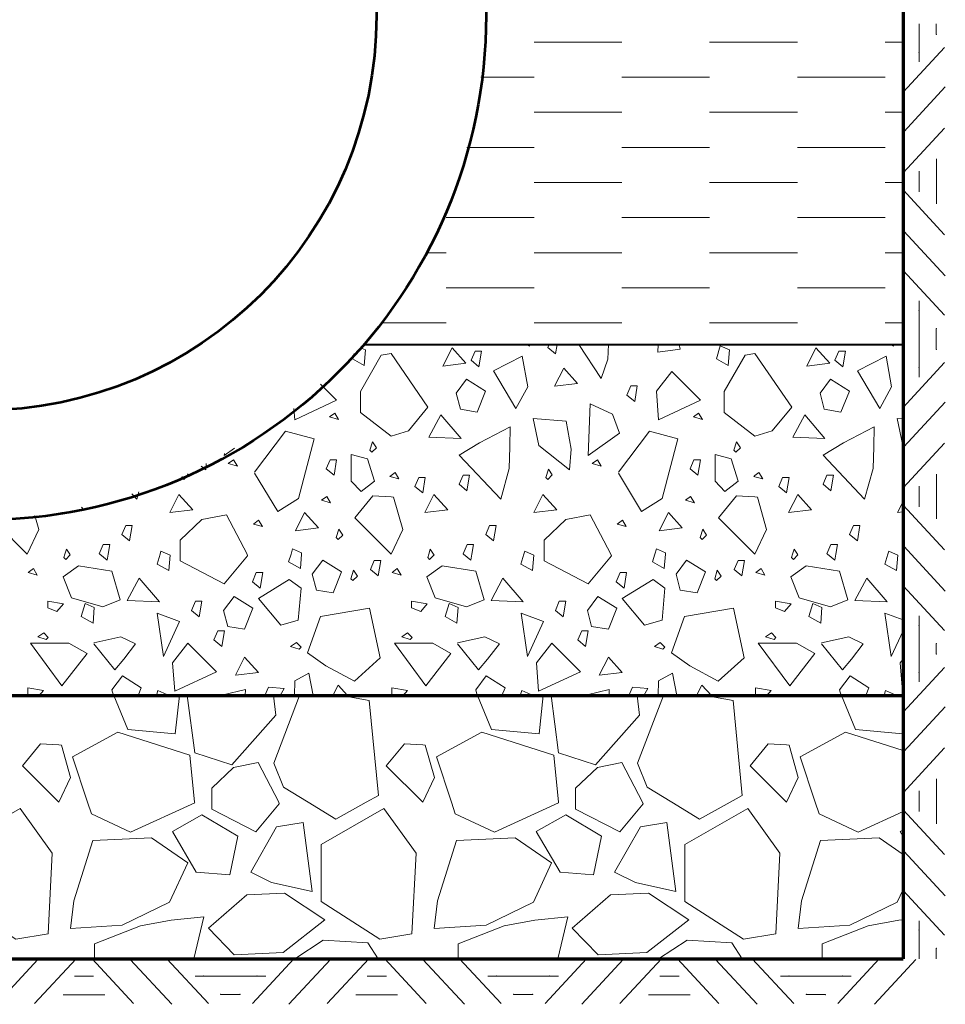
# Model space of a CAD drawing. Units: feet. Extents: x -2137151 to -2134016, y -2138504 to -2136569.
# Drawn here: x -2136053 to -2135738, y -2138302 to -2137967 of the extents above; entities that cross this region are included whole.
import ezdxf

# ---------------------------------------------------------------- set-up
doc = ezdxf.new("R2010")
doc.units = ezdxf.units.FT
doc.header["$MEASUREMENT"] = 0
doc.layers.add('dsnCellElements', color=7, linetype='Continuous', lineweight=0)
doc.layers.add('Level 1', color=7, linetype='Continuous', lineweight=0)

# ---------------------------------------------------------------- blocks, each defined once
blk = doc.blocks.new('GRHASH_1')
at = {"layer": 'dsnCellElements', "color": 4, "linetype": 'Continuous', "lineweight": 0}
for p, q in [((99.55, 0), (0, 0)), ((21.61, 0), (7.47, -13.13)), ((47.07, 0), (32.93, -13.13)), ((52.48, 0), (66.62, -13.13)), ((77.94, 0), (92.08, -13.13)), ((34.06, -0.21), (19.92, -13.34)), ((65.49, -0.21), (79.63, -13.34)), ((12.03, -5.08), (0, -5.08)), ((46.51, -5.11), (53.04, -5.11)), ((46.51, -5.11), (53.04, -5.11)), ((53.04, -5.11), (46.51, -5.11)), ((53.04, -5.11), (46.51, -5.11)), ((87.52, -5.08), (99.55, -5.08)), ((3.27, -10.47), (0, -10.47)), ((42.68, -10.54), (56.87, -10.54)), ((42.68, -10.54), (56.87, -10.54)), ((56.87, -10.54), (42.68, -10.54)), ((56.87, -10.54), (42.68, -10.54)), ((96.29, -10.47), (99.55, -10.47))]:
    blk.add_line(p, q, dxfattribs=at)
for p in [(0, 0), (99.55, 0), (9.06, -5.08), (90.49, -5.08), (3.27, -10.47), (96.29, -10.47)]:
    blk.add_point(p, dxfattribs=at)
blk = doc.blocks.new('GRHASH')
at = {"layer": 'dsnCellElements', "color": 4, "linetype": 'Continuous', "lineweight": 0}
for p, q in [((92.44, 0), (0, 0)), ((20.07, 0), (6.94, -14.14)), ((43.71, 0), (30.58, -14.14)), ((48.73, 0), (61.86, -14.14)), ((72.37, 0), (85.5, -14.14)), ((31.63, -0.23), (18.5, -14.37)), ((60.81, -0.23), (73.94, -14.37)), ((11.17, -5.47), (0, -5.47)), ((43.19, -5.5), (49.25, -5.5)), ((43.19, -5.5), (49.25, -5.5)), ((49.25, -5.5), (43.19, -5.5)), ((49.25, -5.5), (43.19, -5.5)), ((81.27, -5.47), (92.44, -5.47)), ((3.03, -11.27), (0, -11.27)), ((39.63, -11.35), (52.81, -11.35)), ((39.63, -11.35), (52.81, -11.35)), ((52.81, -11.35), (39.63, -11.35)), ((52.81, -11.35), (39.63, -11.35)), ((89.41, -11.27), (92.44, -11.27))]:
    blk.add_line(p, q, dxfattribs=at)
for p in [(0, 0), (92.44, 0), (8.42, -5.47), (84.02, -5.47), (3.03, -11.27), (89.41, -11.27)]:
    blk.add_point(p, dxfattribs=at)

msp = doc.modelspace()

# ---------------------------------------------------------------- linework, layer by layer
at = {"layer": 'dsnCellElements', "color": 4, "linetype": 'Continuous', "lineweight": 0}
for p, q in [((-2135752.38, -2138286.38), (-2135782.07, -2138286.38)), ((-2135760.46, -2138286.38), (-2135774.6, -2138301.61)), ((-2135748.01, -2138286.63), (-2135762.15, -2138301.86)), ((-2135770.04, -2138292.28), (-2135782.07, -2138292.28)), ((-2135778.8, -2138298.53), (-2135782.07, -2138298.53))]:
    msp.add_line(p, q, dxfattribs=at)
for p in [(-2135782.07, -2138286.38), (-2135773.01, -2138292.28), (-2135778.8, -2138298.53)]:
    msp.add_point(p, dxfattribs=at)
at = {"layer": 'Level 1', "color": 7, "linetype": 'Continuous', "lineweight": 70}
for p, q in [((-2135752.38, -2137793.74), (-2135752.38, -2138286.38)), ((-2136379.38, -2138196.81), (-2135752.38, -2138196.81)), ((-2136379.38, -2138286.38), (-2135752.38, -2138286.38))]:
    msp.add_line(p, q, dxfattribs=at)
at = {"layer": 'Level 1', "color": 7, "linetype": 'Continuous', "lineweight": 13}
for p, q in [((-2135877.91, -2137974.47), (-2135848.05, -2137974.47)), ((-2135818.2, -2137974.47), (-2135788.34, -2137974.47)), ((-2135758.48, -2137974.47), (-2135752.38, -2137974.47)), ((-2135895.96, -2137986.41), (-2135877.91, -2137986.41)), ((-2135848.05, -2137986.41), (-2135818.2, -2137986.41)), ((-2135788.34, -2137986.41), (-2135758.48, -2137986.41)), ((-2135877.91, -2137998.36), (-2135848.05, -2137998.36)), ((-2135818.2, -2137998.36), (-2135788.34, -2137998.36)), ((-2135758.48, -2137998.36), (-2135752.38, -2137998.36)), ((-2135900.77, -2138010.3), (-2135877.91, -2138010.3)), ((-2135848.05, -2138010.3), (-2135818.2, -2138010.3)), ((-2135788.34, -2138010.3), (-2135758.48, -2138010.3)), ((-2135877.91, -2138022.24), (-2135848.05, -2138022.24)), ((-2135818.2, -2138022.24), (-2135788.34, -2138022.24)), ((-2135758.48, -2138022.24), (-2135752.38, -2138022.24)), ((-2135907.77, -2138034.19), (-2135877.91, -2138034.19)), ((-2135848.05, -2138034.19), (-2135818.2, -2138034.19)), ((-2135788.34, -2138034.19), (-2135758.48, -2138034.19)), ((-2135914.52, -2138046.13), (-2135907.77, -2138046.13)), ((-2135877.91, -2138046.13), (-2135848.05, -2138046.13)), ((-2135818.2, -2138046.13), (-2135788.34, -2138046.13)), ((-2135758.48, -2138046.13), (-2135752.38, -2138046.13)), ((-2135907.77, -2138058.07), (-2135877.91, -2138058.07)), ((-2135848.05, -2138058.07), (-2135818.2, -2138058.07)), ((-2135788.34, -2138058.07), (-2135758.48, -2138058.07)), ((-2135929.94, -2138070.01), (-2135907.77, -2138070.01)), ((-2135877.91, -2138070.01), (-2135848.05, -2138070.01)), ((-2135818.2, -2138070.01), (-2135788.34, -2138070.01)), ((-2135758.48, -2138070.01), (-2135752.38, -2138070.01)), ((-2135929.9, -2138081.04), (-2135936.96, -2138093.38)), ((-2135926.55, -2138080.43), (-2135929.9, -2138081.04)), ((-2135914.02, -2138098.69), (-2135926.55, -2138080.43)), ((-2135806.14, -2138081.04), (-2135813.2, -2138093.38)), ((-2135802.79, -2138080.43), (-2135806.14, -2138081.04)), ((-2135790.27, -2138098.69), (-2135802.79, -2138080.43)), ((-2135936.96, -2138093.38), (-2135936.96, -2138100.45)), ((-2135813.2, -2138093.38), (-2135813.2, -2138100.45)), ((-2135920.64, -2138106.77), (-2135914.02, -2138098.69)), ((-2135796.88, -2138106.77), (-2135790.27, -2138098.69)), ((-2135936.96, -2138100.45), (-2135926.55, -2138108.54)), ((-2135813.2, -2138100.45), (-2135802.79, -2138108.54)), ((-2135926.55, -2138108.54), (-2135920.64, -2138106.77)), ((-2135802.79, -2138108.54), (-2135796.88, -2138106.77)), ((-2135926.55, -2138121.92), (-2135926.95, -2138122.22)), ((-2135926.95, -2138122.22), (-2135926.55, -2138122.33)), ((-2135925.18, -2138120.9), (-2135926.55, -2138121.92)), ((-2135926.55, -2138122.33), (-2135923.85, -2138123.1)), ((-2135923.85, -2138123.1), (-2135925.18, -2138120.9)), ((-2135802.79, -2138121.92), (-2135803.19, -2138122.22)), ((-2135803.19, -2138122.22), (-2135802.79, -2138122.33)), ((-2135801.42, -2138120.9), (-2135802.79, -2138121.92)), ((-2135802.79, -2138122.33), (-2135800.09, -2138123.1)), ((-2135800.09, -2138123.1), (-2135801.42, -2138120.9)), ((-2135932.73, -2138128.81), (-2135938.91, -2138136.32)), ((-2135926.55, -2138129.21), (-2135932.73, -2138128.81)), ((-2135925.68, -2138129.26), (-2135926.55, -2138129.21)), ((-2135922.58, -2138140.3), (-2135925.68, -2138129.26)), ((-2135808.98, -2138128.81), (-2135815.15, -2138136.32)), ((-2135802.79, -2138129.21), (-2135808.98, -2138128.81)), ((-2135801.92, -2138129.26), (-2135802.79, -2138129.21)), ((-2135798.82, -2138140.3), (-2135801.92, -2138129.26)), ((-2136062.66, -2138136.32), (-2136050.31, -2138148.69)), ((-2136046.34, -2138140.3), (-2136047.67, -2138135.54)), ((-2135990.86, -2138136.92), (-2135998.27, -2138143.94)), ((-2135982.55, -2138135.26), (-2135990.86, -2138136.92)), ((-2135975.51, -2138148.69), (-2135982.55, -2138135.26)), ((-2135938.91, -2138136.32), (-2135926.55, -2138148.69)), ((-2135867.1, -2138136.92), (-2135874.51, -2138143.94)), ((-2135858.79, -2138135.26), (-2135867.1, -2138136.92)), ((-2135851.75, -2138148.69), (-2135858.79, -2138135.26)), ((-2135815.15, -2138136.32), (-2135802.79, -2138148.69)), ((-2136050.31, -2138148.69), (-2136046.34, -2138140.3)), ((-2135926.55, -2138148.69), (-2135922.58, -2138140.3)), ((-2135802.79, -2138148.69), (-2135798.82, -2138140.3)), ((-2135998.27, -2138143.94), (-2135998.27, -2138148.69)), ((-2135874.51, -2138143.94), (-2135874.51, -2138148.69)), ((-2136036.96, -2138146.99), (-2136037.49, -2138148.69)), ((-2136035.84, -2138148.69), (-2136036.96, -2138146.99)), ((-2136024.46, -2138145.46), (-2136025.79, -2138148.55)), ((-2136022.24, -2138145.46), (-2136024.46, -2138145.46)), ((-2136022.79, -2138148.69), (-2136022.24, -2138145.46)), ((-2135960.02, -2138146.9), (-2135960.56, -2138148.69)), ((-2135956.94, -2138148.22), (-2135960.02, -2138146.9)), ((-2135913.2, -2138146.99), (-2135913.73, -2138148.69)), ((-2135912.08, -2138148.69), (-2135913.2, -2138146.99)), ((-2135900.7, -2138145.46), (-2135902.03, -2138148.55)), ((-2135898.48, -2138145.46), (-2135900.7, -2138145.46)), ((-2135899.03, -2138148.69), (-2135898.48, -2138145.46)), ((-2135836.26, -2138146.9), (-2135836.8, -2138148.69)), ((-2135833.19, -2138148.22), (-2135836.26, -2138146.9)), ((-2135789.44, -2138146.99), (-2135789.97, -2138148.69)), ((-2135788.32, -2138148.69), (-2135789.44, -2138146.99)), ((-2135776.94, -2138145.46), (-2135778.27, -2138148.55)), ((-2135774.73, -2138145.46), (-2135776.94, -2138145.46)), ((-2135775.27, -2138148.69), (-2135774.73, -2138145.46)), ((-2136037.49, -2138148.69), (-2136037.84, -2138149.85)), ((-2136037.84, -2138149.85), (-2136037.19, -2138150.51)), ((-2136037.19, -2138150.51), (-2136035.65, -2138148.97)), ((-2136035.65, -2138148.97), (-2136035.84, -2138148.69)), ((-2136025.79, -2138148.55), (-2136025.62, -2138148.69)), ((-2136025.62, -2138148.69), (-2136023.14, -2138150.76)), ((-2136023.14, -2138150.76), (-2136022.79, -2138148.69)), ((-2136005.09, -2138148.69), (-2136006.12, -2138152.11)), ((-2136004.79, -2138147.7), (-2136005.09, -2138148.69)), ((-2136002.49, -2138148.69), (-2136004.79, -2138147.7)), ((-2136001.71, -2138149.03), (-2136002.49, -2138148.69)), ((-2136002.15, -2138154.31), (-2136001.71, -2138149.03)), ((-2135998.27, -2138148.69), (-2135998.27, -2138151.01)), ((-2135983.26, -2138158.8), (-2135975.33, -2138149.25)), ((-2135975.33, -2138149.25), (-2135975.51, -2138148.69)), ((-2135960.56, -2138148.69), (-2135961.36, -2138151.32)), ((-2135957.37, -2138153.52), (-2135956.98, -2138148.69)), ((-2135956.98, -2138148.69), (-2135956.94, -2138148.22)), ((-2135913.73, -2138148.69), (-2135914.08, -2138149.85)), ((-2135914.08, -2138149.85), (-2135913.44, -2138150.51)), ((-2135913.44, -2138150.51), (-2135911.89, -2138148.97)), ((-2135911.89, -2138148.97), (-2135912.08, -2138148.69)), ((-2135902.03, -2138148.55), (-2135901.87, -2138148.69)), ((-2135901.87, -2138148.69), (-2135899.38, -2138150.76)), ((-2135899.38, -2138150.76), (-2135899.03, -2138148.69)), ((-2135881.33, -2138148.69), (-2135882.36, -2138152.11)), ((-2135881.03, -2138147.7), (-2135881.33, -2138148.69)), ((-2135878.73, -2138148.69), (-2135881.03, -2138147.7)), ((-2135877.95, -2138149.03), (-2135878.73, -2138148.69)), ((-2135878.39, -2138154.31), (-2135877.95, -2138149.03)), ((-2135874.51, -2138148.69), (-2135874.51, -2138151.01)), ((-2135859.51, -2138158.8), (-2135851.57, -2138149.25)), ((-2135851.57, -2138149.25), (-2135851.75, -2138148.69)), ((-2135836.8, -2138148.69), (-2135837.6, -2138151.32)), ((-2135833.61, -2138153.52), (-2135833.22, -2138148.69)), ((-2135833.22, -2138148.69), (-2135833.19, -2138148.22)), ((-2135789.97, -2138148.69), (-2135790.33, -2138149.85)), ((-2135790.33, -2138149.85), (-2135789.68, -2138150.51)), ((-2135789.68, -2138150.51), (-2135788.14, -2138148.97)), ((-2135788.14, -2138148.97), (-2135788.32, -2138148.69)), ((-2135778.27, -2138148.55), (-2135778.11, -2138148.69)), ((-2135778.11, -2138148.69), (-2135775.62, -2138150.76)), ((-2135775.62, -2138150.76), (-2135775.27, -2138148.69)), ((-2135757.57, -2138148.69), (-2135758.6, -2138152.11)), ((-2135757.27, -2138147.7), (-2135757.57, -2138148.69)), ((-2135754.97, -2138148.69), (-2135757.27, -2138147.7)), ((-2135754.19, -2138149.03), (-2135754.97, -2138148.69)), ((-2135754.64, -2138154.31), (-2135754.19, -2138149.03)), ((-2136006.12, -2138152.11), (-2136002.15, -2138154.31)), ((-2135998.27, -2138151.01), (-2135983.26, -2138158.8)), ((-2135961.36, -2138151.32), (-2135957.37, -2138153.52)), ((-2135882.36, -2138152.11), (-2135878.39, -2138154.31)), ((-2135874.51, -2138151.01), (-2135859.51, -2138158.8)), ((-2135837.6, -2138151.32), (-2135833.61, -2138153.52)), ((-2135758.6, -2138152.11), (-2135754.64, -2138154.31)), ((-2136045.73, -2138213.18), (-2136051.9, -2138220.7)), ((-2136039.54, -2138213.58), (-2136045.73, -2138213.18)), ((-2136038.67, -2138213.63), (-2136039.54, -2138213.58)), ((-2136035.57, -2138224.67), (-2136038.67, -2138213.63)), ((-2135921.97, -2138213.18), (-2135928.14, -2138220.7)), ((-2135915.78, -2138213.58), (-2135921.97, -2138213.18)), ((-2135914.91, -2138213.63), (-2135915.78, -2138213.58)), ((-2135911.81, -2138224.67), (-2135914.91, -2138213.63)), ((-2135798.21, -2138213.18), (-2135804.38, -2138220.7)), ((-2135792.02, -2138213.58), (-2135798.21, -2138213.18)), ((-2135791.16, -2138213.63), (-2135792.02, -2138213.58)), ((-2135788.06, -2138224.67), (-2135791.16, -2138213.63)), ((-2136051.9, -2138220.7), (-2136039.54, -2138233.06)), ((-2135971.78, -2138219.63), (-2135980.09, -2138221.29)), ((-2135964.74, -2138233.06), (-2135971.78, -2138219.63)), ((-2135928.14, -2138220.7), (-2135915.78, -2138233.06)), ((-2135848.03, -2138219.63), (-2135856.34, -2138221.29)), ((-2135840.98, -2138233.06), (-2135848.03, -2138219.63)), ((-2135804.38, -2138220.7), (-2135792.02, -2138233.06)), ((-2135980.09, -2138221.29), (-2135987.51, -2138228.31)), ((-2135856.34, -2138221.29), (-2135863.75, -2138228.31)), ((-2136039.54, -2138233.06), (-2136035.57, -2138224.67)), ((-2135915.78, -2138233.06), (-2135911.81, -2138224.67)), ((-2135792.02, -2138233.06), (-2135788.06, -2138224.67)), ((-2135987.51, -2138228.31), (-2135987.51, -2138233.06)), ((-2135863.75, -2138228.31), (-2135863.75, -2138233.06)), ((-2135987.51, -2138233.09), (-2135987.51, -2138235.41)), ((-2135972.5, -2138243.2), (-2135964.56, -2138233.65)), ((-2135964.56, -2138233.65), (-2135964.74, -2138233.09)), ((-2135863.75, -2138233.09), (-2135863.75, -2138235.41)), ((-2135848.74, -2138243.2), (-2135840.81, -2138233.65)), ((-2135840.81, -2138233.65), (-2135840.98, -2138233.09)), ((-2135987.51, -2138235.41), (-2135972.5, -2138243.2)), ((-2135863.75, -2138235.41), (-2135848.74, -2138243.2))]:
    msp.add_line(p, q, dxfattribs=at)
at = {"layer": 'Level 1', "color": 7, "linetype": 'Continuous', "lineweight": 40}
msp.add_line((-2135935.74, -2138077.39), (-2135752.38, -2138077.39), dxfattribs=at)
at = {"layer": 'Level 1', "color": 7, "linetype": 'Continuous', "lineweight": 13, "flags": 128}
for points in [[(-2135939.09, -2138080.45), (-2135939.64, -2138082.26), (-2135935.64, -2138084.46), (-2135935.22, -2138079.16), (-2135936.9, -2138078.45)], [(-2135891.7, -2138077.39), (-2135890.61, -2138077.57), (-2135890.53, -2138077.39)], [(-2135880.5, -2138077.39), (-2135879.43, -2138077.98), (-2135879.38, -2138077.39)], [(-2135872.78, -2138077.39), (-2135873.21, -2138078.38), (-2135870.56, -2138080.59), (-2135870.02, -2138077.39)], [(-2135862.67, -2138077.39), (-2135855.05, -2138088.95), (-2135852.76, -2138082.31), (-2135852.56, -2138077.39)], [(-2135828.48, -2138077.39), (-2135828.17, -2138078.99), (-2135835.76, -2138079.94), (-2135835.71, -2138077.39)], [(-2135767.94, -2138077.39), (-2135766.85, -2138077.57), (-2135766.78, -2138077.39)], [(-2135756.75, -2138077.39), (-2135755.67, -2138077.98), (-2135755.62, -2138077.39)], [(-2135959.56, -2138099.15), (-2135959.29, -2138102.97), (-2135945.04, -2138096.32), (-2135950.5, -2138090.87)], [(-2135752.38, -2138111.84), (-2135752.49, -2138111.75), (-2135754.38, -2138102.5), (-2135752.38, -2138102.67)], [(-2135972.96, -2138121.1), (-2135965.09, -2138134.2), (-2135958.03, -2138129.78), (-2135952.73, -2138109.48), (-2135962.44, -2138106.83), (-2135972.96, -2138120.84)], [(-2135849.2, -2138121.1), (-2135841.33, -2138134.2), (-2135834.27, -2138129.78), (-2135828.97, -2138109.48), (-2135838.68, -2138106.83), (-2135849.2, -2138120.84)], [(-2135979.77, -2138112.6), (-2135983.26, -2138115.08), (-2135983.24, -2138114.49)], [(-2135989.41, -2138117.86), (-2135989.56, -2138120.06), (-2135991.14, -2138118.8)], [(-2135997.58, -2138122.32), (-2135997.67, -2138122.63), (-2135997, -2138123.29), (-2135995.47, -2138121.74), (-2135995.75, -2138121.32)], [(-2136014.74, -2138128.19), (-2136013.01, -2138130.03), (-2136012.31, -2138127.54)], [(-2136031.78, -2138132.71), (-2136030.98, -2138133.6), (-2136038.56, -2138134.51)], [(-2135752.38, -2138134.32), (-2135754.27, -2138134.55), (-2135752.38, -2138130.78)], [(-2135752.38, -2138174.75), (-2135756.4, -2138183.49), (-2135758.54, -2138168.77), (-2135752.38, -2138171.08)], [(-2136027.68, -2138179.18), (-2136020.54, -2138188), (-2136017.45, -2138184.44), (-2136013.41, -2138179.22), (-2136018.4, -2138176.84), (-2136027.68, -2138178.91)], [(-2135903.92, -2138179.18), (-2135896.78, -2138188), (-2135893.69, -2138184.44), (-2135889.66, -2138179.22), (-2135894.64, -2138176.84), (-2135903.92, -2138178.91)], [(-2135780.16, -2138179.18), (-2135773.02, -2138188), (-2135769.94, -2138184.44), (-2135765.9, -2138179.22), (-2135770.88, -2138176.84), (-2135780.16, -2138178.91)], [(-2135752.38, -2138184.44), (-2135753.32, -2138185.63), (-2135752.6, -2138195.36), (-2135752.38, -2138195.26)], [(-2136012.57, -2138196.81), (-2136011.52, -2138194.17), (-2136017.93, -2138190.14), (-2136021.49, -2138194.89), (-2136020.98, -2138196.81)], [(-2135959.39, -2138196.81), (-2135959.29, -2138191.8), (-2135954.54, -2138189.19), (-2135953.07, -2138196.81)], [(-2135888.81, -2138196.81), (-2135887.76, -2138194.17), (-2135894.17, -2138190.14), (-2135897.73, -2138194.89), (-2135897.23, -2138196.81)], [(-2135835.63, -2138196.81), (-2135835.53, -2138191.8), (-2135830.78, -2138189.19), (-2135829.31, -2138196.81)], [(-2135765.06, -2138196.81), (-2135764, -2138194.17), (-2135770.41, -2138190.14), (-2135773.97, -2138194.89), (-2135773.47, -2138196.81)], [(-2136046.22, -2138196.81), (-2136044.73, -2138195.03), (-2136050.05, -2138194.14), (-2136050.05, -2138196.36), (-2136048.98, -2138196.81)], [(-2135964.26, -2138196.81), (-2135962.91, -2138194.38), (-2135968.2, -2138193.95), (-2135969.44, -2138196.81)], [(-2135946.36, -2138196.81), (-2135944.57, -2138193.22), (-2135941.3, -2138196.81)], [(-2135922.46, -2138196.81), (-2135920.97, -2138195.03), (-2135926.29, -2138194.14), (-2135926.29, -2138196.36), (-2135925.22, -2138196.81)], [(-2135840.5, -2138196.81), (-2135839.16, -2138194.38), (-2135844.44, -2138193.95), (-2135845.68, -2138196.81)], [(-2135822.6, -2138196.81), (-2135820.81, -2138193.22), (-2135817.54, -2138196.81)], [(-2135798.7, -2138196.81), (-2135797.22, -2138195.03), (-2135802.53, -2138194.14), (-2135802.53, -2138196.36), (-2135801.46, -2138196.81)], [(-2136020.87, -2138196.81), (-2136016.11, -2138208.38), (-2135999.97, -2138209.8), (-2135998.54, -2138196.81)], [(-2136002.79, -2138196.81), (-2136002.76, -2138196.41), (-2136005.84, -2138195.09), (-2136006.36, -2138196.81)], [(-2135966.55, -2138196.81), (-2135965.75, -2138203.47), (-2135980.7, -2138220.33), (-2135993.29, -2138216.29), (-2135995.87, -2138196.81)], [(-2135976.14, -2138196.81), (-2135976.06, -2138194.7), (-2135983.62, -2138196.55), (-2135983.79, -2138196.81)], [(-2135957.63, -2138196.81), (-2135966.46, -2138219.86), (-2135963.13, -2138227.93), (-2135954.76, -2138233.06)], [(-2135934.95, -2138233.06), (-2135930.85, -2138230.78), (-2135933.93, -2138198.49), (-2135943.4, -2138196.81)], [(-2135897.11, -2138196.81), (-2135892.35, -2138208.38), (-2135876.21, -2138209.8), (-2135874.78, -2138196.81)], [(-2135879.03, -2138196.81), (-2135879, -2138196.41), (-2135882.09, -2138195.09), (-2135882.61, -2138196.81)], [(-2135842.79, -2138196.81), (-2135841.99, -2138203.47), (-2135856.94, -2138220.33), (-2135869.53, -2138216.29), (-2135872.11, -2138196.81)], [(-2135852.38, -2138196.81), (-2135852.3, -2138194.7), (-2135859.86, -2138196.55), (-2135860.03, -2138196.81)], [(-2135833.87, -2138196.81), (-2135842.7, -2138219.86), (-2135839.38, -2138227.93), (-2135831, -2138233.06)], [(-2135811.19, -2138233.06), (-2135807.09, -2138230.78), (-2135810.17, -2138198.49), (-2135819.64, -2138196.81)], [(-2135773.36, -2138196.81), (-2135768.6, -2138208.38), (-2135752.45, -2138209.8), (-2135752.38, -2138209.16)], [(-2135755.28, -2138196.81), (-2135755.24, -2138196.41), (-2135758.33, -2138195.09), (-2135758.85, -2138196.81)], [(-2136029.77, -2138233.06), (-2136034.86, -2138217.6), (-2136019.43, -2138209.29), (-2135994.98, -2138217.13), (-2135993.34, -2138233.06)], [(-2135906.01, -2138233.06), (-2135911.1, -2138217.6), (-2135895.67, -2138209.29), (-2135871.22, -2138217.13), (-2135869.58, -2138233.06)], [(-2135782.26, -2138233.06), (-2135787.35, -2138217.6), (-2135771.91, -2138209.29), (-2135752.38, -2138215.55)], [(-2135993.34, -2138233.09), (-2135993.32, -2138233.3), (-2136015.16, -2138243.27), (-2136028.45, -2138237.1), (-2136029.77, -2138233.09)], [(-2135954.76, -2138233.09), (-2135945.33, -2138238.88), (-2135934.95, -2138233.09)], [(-2135869.58, -2138233.09), (-2135869.56, -2138233.3), (-2135891.4, -2138243.27), (-2135904.69, -2138237.1), (-2135906.01, -2138233.09)], [(-2135831, -2138233.09), (-2135821.57, -2138238.88), (-2135811.19, -2138233.09)], [(-2135752.38, -2138236.3), (-2135767.64, -2138243.27), (-2135780.94, -2138237.1), (-2135782.26, -2138233.09)], [(-2135752.38, -2138244.83), (-2135753.4, -2138243.1), (-2135752.38, -2138242.52)], [(-2135752.38, -2138250.84), (-2135760.52, -2138245.21), (-2135780.46, -2138246.16), (-2135786.94, -2138266.6), (-2135788.06, -2138276.07), (-2135770.44, -2138274.91), (-2135754.35, -2138267.05), (-2135752.38, -2138262.82)], [(-2135993.59, -2138286.38), (-2135990.18, -2138272.06), (-2136001.34, -2138273.25), (-2136011.78, -2138275.15), (-2136027.45, -2138281.32), (-2136027.45, -2138286.38)], [(-2135869.83, -2138286.38), (-2135866.42, -2138272.06), (-2135877.58, -2138273.25), (-2135888.02, -2138275.15), (-2135903.69, -2138281.32), (-2135903.69, -2138286.38)], [(-2135752.38, -2138273.1), (-2135753.82, -2138273.25), (-2135764.27, -2138275.15), (-2135779.93, -2138281.32), (-2135779.93, -2138286.38)], [(-2135959.28, -2138286.38), (-2135949.6, -2138279.99), (-2135934.41, -2138280.94), (-2135930.92, -2138286.38)], [(-2135835.53, -2138286.38), (-2135825.84, -2138279.99), (-2135810.65, -2138280.94), (-2135807.16, -2138286.38)], [(-2135987.49, -2138286.38), (-2135987.11, -2138286.16), (-2135986.07, -2138286.38)], [(-2135863.73, -2138286.38), (-2135863.35, -2138286.16), (-2135862.31, -2138286.38)]]:
    msp.add_lwpolyline(points, dxfattribs=at)
for points in [[(-2135908.89, -2138084.69), (-2135905.8, -2138078.52), (-2135901.05, -2138083.74)], [(-2135899.31, -2138082.72), (-2135896.66, -2138084.92), (-2135895.76, -2138079.62), (-2135897.97, -2138079.62)], [(-2135815.88, -2138082.26), (-2135811.89, -2138084.46), (-2135811.46, -2138079.16), (-2135814.55, -2138077.84)], [(-2135785.13, -2138084.69), (-2135782.04, -2138078.52), (-2135777.3, -2138083.74)], [(-2135775.55, -2138082.72), (-2135772.9, -2138084.92), (-2135772, -2138079.62), (-2135774.22, -2138079.62)], [(-2135891.68, -2138086.35), (-2135881.94, -2138081.37), (-2135880.04, -2138091.81), (-2135884.08, -2138099.17)], [(-2135767.92, -2138086.35), (-2135758.18, -2138081.37), (-2135756.28, -2138091.81), (-2135760.32, -2138099.17)], [(-2135870.9, -2138091.57), (-2135867.82, -2138085.4), (-2135863.07, -2138090.63)], [(-2135836.24, -2138093.24), (-2135835.53, -2138102.97), (-2135821.28, -2138096.32), (-2135831.02, -2138086.59)], [(-2135900.82, -2138089.2), (-2135904.38, -2138093.95), (-2135902.95, -2138099.41), (-2135897.25, -2138100.36), (-2135894.41, -2138093.24)], [(-2135777.06, -2138089.2), (-2135780.62, -2138093.95), (-2135779.19, -2138099.41), (-2135773.5, -2138100.36), (-2135770.65, -2138093.24)], [(-2135846.31, -2138094.55), (-2135843.67, -2138096.75), (-2135842.79, -2138091.45), (-2135845, -2138091.46)], [(-2135858.79, -2138097.51), (-2135851.2, -2138101.07), (-2135848.82, -2138107.48), (-2135859.51, -2138115.08)], [(-2135947.46, -2138102.01), (-2135944.37, -2138102.9), (-2135945.69, -2138100.7)], [(-2135909.6, -2138101.31), (-2135913.64, -2138108.91), (-2135902.71, -2138109.38)], [(-2135878.14, -2138102.5), (-2135866.98, -2138103.45), (-2135865.32, -2138112.94), (-2135865.8, -2138120.06), (-2135876.24, -2138111.75)], [(-2135823.7, -2138102.01), (-2135820.61, -2138102.9), (-2135821.94, -2138100.7)], [(-2135785.84, -2138101.31), (-2135789.88, -2138108.91), (-2135778.96, -2138109.38)], [(-2135903.37, -2138115.03), (-2135889.25, -2138130.03), (-2135886.33, -2138119.59), (-2135886.1, -2138112.23), (-2135885.98, -2138105.34), (-2135896.42, -2138110.8)], [(-2135779.61, -2138115.03), (-2135765.49, -2138130.03), (-2135762.58, -2138119.59), (-2135762.34, -2138112.23), (-2135762.22, -2138105.34), (-2135772.67, -2138110.8)], [(-2135933.7, -2138113.36), (-2135933.03, -2138114.03), (-2135931.49, -2138112.48), (-2135932.82, -2138110.49)], [(-2135809.95, -2138113.36), (-2135809.28, -2138114.03), (-2135807.73, -2138112.48), (-2135809.06, -2138110.49)], [(-2135981.9, -2138117.86), (-2135978.81, -2138118.74), (-2135980.13, -2138116.55)], [(-2135948.58, -2138119.66), (-2135945.93, -2138121.87), (-2135945.06, -2138116.57), (-2135947.28, -2138116.57)], [(-2135940.05, -2138123.86), (-2135940.05, -2138114.84), (-2135934.59, -2138116.27), (-2135932.22, -2138123.86), (-2135936.73, -2138127.42)], [(-2135858.14, -2138117.86), (-2135855.05, -2138118.74), (-2135856.37, -2138116.55)], [(-2135824.83, -2138119.66), (-2135822.18, -2138121.87), (-2135821.3, -2138116.57), (-2135823.52, -2138116.57)], [(-2135816.3, -2138123.86), (-2135816.3, -2138114.84), (-2135810.84, -2138116.27), (-2135808.46, -2138123.86), (-2135812.97, -2138127.42)], [(-2135873.92, -2138122.63), (-2135873.24, -2138123.29), (-2135871.71, -2138121.74), (-2135873.03, -2138119.75)], [(-2135918.43, -2138125.68), (-2135915.78, -2138127.88), (-2135914.91, -2138122.58), (-2135917.12, -2138122.58)], [(-2135903.36, -2138124.92), (-2135900.71, -2138127.12), (-2135899.82, -2138121.82), (-2135902.03, -2138121.82)], [(-2135794.67, -2138125.68), (-2135792.02, -2138127.88), (-2135791.15, -2138122.58), (-2135793.36, -2138122.58)], [(-2135779.61, -2138124.92), (-2135776.96, -2138127.12), (-2135776.06, -2138121.82), (-2135778.27, -2138121.82)], [(-2136001.78, -2138134.55), (-2135998.7, -2138128.37), (-2135993.95, -2138133.6)], [(-2135950.18, -2138130.37), (-2135947.09, -2138131.25), (-2135948.4, -2138129.05)], [(-2135915.06, -2138134.55), (-2135911.97, -2138128.37), (-2135907.23, -2138133.6)], [(-2135878.02, -2138134.55), (-2135874.94, -2138128.37), (-2135870.19, -2138133.6)], [(-2135826.42, -2138130.37), (-2135823.33, -2138131.25), (-2135824.64, -2138129.05)], [(-2135791.3, -2138134.55), (-2135788.22, -2138128.37), (-2135783.47, -2138133.6)], [(-2135973.36, -2138138.44), (-2135970.29, -2138139.34), (-2135971.6, -2138137.12)], [(-2135959.05, -2138140.72), (-2135955.96, -2138134.55), (-2135951.21, -2138139.77)], [(-2135849.6, -2138138.44), (-2135846.53, -2138139.34), (-2135847.84, -2138137.12)], [(-2135835.29, -2138140.72), (-2135832.2, -2138134.55), (-2135827.46, -2138139.77)], [(-2136018.1, -2138142.01), (-2136015.45, -2138144.21), (-2136014.55, -2138138.91), (-2136016.77, -2138138.91)], [(-2135945.17, -2138143.05), (-2135944.51, -2138143.73), (-2135942.97, -2138142.19), (-2135944.29, -2138140.19)], [(-2135894.34, -2138142.01), (-2135891.69, -2138144.21), (-2135890.8, -2138138.91), (-2135893.01, -2138138.91)], [(-2135821.42, -2138143.05), (-2135820.76, -2138143.73), (-2135819.21, -2138142.19), (-2135820.53, -2138140.19)], [(-2135770.58, -2138142.01), (-2135767.93, -2138144.21), (-2135767.04, -2138138.91), (-2135769.25, -2138138.91)], [(-2136049.95, -2138154.93), (-2136046.86, -2138155.79), (-2136048.18, -2138153.59)], [(-2136038.11, -2138156.42), (-2136032.88, -2138152.63), (-2136021.49, -2138154.53), (-2136018.64, -2138164.26), (-2136024.57, -2138166.63), (-2136035.26, -2138163.55)], [(-2135949.79, -2138150.73), (-2135953.35, -2138155.47), (-2135951.93, -2138160.94), (-2135946.23, -2138161.88), (-2135943.38, -2138154.76)], [(-2135933.58, -2138153.92), (-2135930.93, -2138156.12), (-2135930.04, -2138150.82), (-2135932.25, -2138150.82)], [(-2135926.19, -2138154.93), (-2135923.11, -2138155.79), (-2135924.42, -2138153.59)], [(-2135914.35, -2138156.42), (-2135909.12, -2138152.63), (-2135897.73, -2138154.53), (-2135894.88, -2138164.26), (-2135900.82, -2138166.63), (-2135911.5, -2138163.55)], [(-2135826.03, -2138150.73), (-2135829.59, -2138155.47), (-2135828.17, -2138160.94), (-2135822.47, -2138161.88), (-2135819.62, -2138154.76)], [(-2135809.82, -2138153.92), (-2135807.17, -2138156.12), (-2135806.28, -2138150.82), (-2135808.49, -2138150.82)], [(-2135802.43, -2138154.93), (-2135799.35, -2138155.79), (-2135800.66, -2138153.59)], [(-2135790.59, -2138156.42), (-2135785.37, -2138152.63), (-2135773.97, -2138154.53), (-2135771.12, -2138164.26), (-2135777.06, -2138166.63), (-2135787.74, -2138163.55)], [(-2136012.23, -2138156.9), (-2136016.26, -2138164.5), (-2136005.34, -2138164.97)], [(-2135973.69, -2138158.09), (-2135971.04, -2138160.3), (-2135970.15, -2138154.98), (-2135972.37, -2138154.98)], [(-2135940.2, -2138157.05), (-2135939.55, -2138157.71), (-2135937.99, -2138156.17), (-2135939.33, -2138154.18)], [(-2135888.47, -2138156.9), (-2135892.51, -2138164.5), (-2135881.59, -2138164.97)], [(-2135849.93, -2138158.09), (-2135847.28, -2138160.3), (-2135846.4, -2138154.98), (-2135848.61, -2138154.98)], [(-2135816.44, -2138157.05), (-2135815.79, -2138157.71), (-2135814.24, -2138156.17), (-2135815.57, -2138154.18)], [(-2135764.71, -2138156.9), (-2135768.75, -2138164.5), (-2135757.83, -2138164.97)], [(-2135961.18, -2138157.37), (-2135971.63, -2138163.78), (-2135964.03, -2138172.81), (-2135958.1, -2138171.14), (-2135957.15, -2138160.22)], [(-2135837.43, -2138157.37), (-2135847.87, -2138163.78), (-2135840.28, -2138172.81), (-2135834.34, -2138171.14), (-2135833.39, -2138160.22)], [(-2135979.94, -2138163.07), (-2135983.5, -2138167.82), (-2135982.08, -2138173.28), (-2135976.38, -2138174.23), (-2135973.53, -2138167.11)], [(-2135856.18, -2138163.07), (-2135859.74, -2138167.82), (-2135858.32, -2138173.28), (-2135852.62, -2138174.23), (-2135849.77, -2138167.11)], [(-2136040.19, -2138168.23), (-2136037.99, -2138165.58), (-2136043.3, -2138164.7), (-2136043.3, -2138166.91)], [(-2136031.9, -2138169.96), (-2136027.91, -2138172.17), (-2136027.48, -2138166.86), (-2136030.58, -2138165.54)], [(-2135994.41, -2138167.84), (-2135991.76, -2138170.04), (-2135990.87, -2138164.74), (-2135993.09, -2138164.74)], [(-2135939.01, -2138191.94), (-2135930.2, -2138183.99), (-2135933.84, -2138167.1), (-2135950.48, -2138169.87), (-2135954.9, -2138182.24), (-2135948.72, -2138186.65)], [(-2135916.43, -2138168.23), (-2135914.24, -2138165.58), (-2135919.54, -2138164.7), (-2135919.54, -2138166.91)], [(-2135908.14, -2138169.96), (-2135904.16, -2138172.17), (-2135903.72, -2138166.86), (-2135906.82, -2138165.54)], [(-2135870.65, -2138167.84), (-2135868, -2138170.04), (-2135867.11, -2138164.74), (-2135869.34, -2138164.74)], [(-2135815.26, -2138191.94), (-2135806.44, -2138183.99), (-2135810.08, -2138167.1), (-2135826.73, -2138169.87), (-2135831.14, -2138182.24), (-2135824.96, -2138186.65)], [(-2135792.68, -2138168.23), (-2135790.48, -2138165.58), (-2135795.79, -2138164.7), (-2135795.79, -2138166.91)], [(-2135784.38, -2138169.96), (-2135780.4, -2138172.17), (-2135779.96, -2138166.86), (-2135783.06, -2138165.54)], [(-2136006.06, -2138168.77), (-2135998.46, -2138171.62), (-2136003.92, -2138183.49)], [(-2135882.3, -2138168.77), (-2135874.7, -2138171.62), (-2135880.16, -2138183.49)], [(-2136043.79, -2138177.73), (-2136043.13, -2138177.06), (-2136044.67, -2138175.52), (-2136046.66, -2138176.84)], [(-2135986.76, -2138177.9), (-2135984.11, -2138180.1), (-2135983.22, -2138174.8), (-2135985.43, -2138174.8)], [(-2135920.03, -2138177.73), (-2135919.37, -2138177.06), (-2135920.92, -2138175.52), (-2135922.9, -2138176.84)], [(-2135863, -2138177.9), (-2135860.35, -2138180.1), (-2135859.46, -2138174.8), (-2135861.67, -2138174.8)], [(-2135796.27, -2138177.73), (-2135795.62, -2138177.06), (-2135797.16, -2138175.52), (-2135799.15, -2138176.84)], [(-2136036.09, -2138178.98), (-2136029.92, -2138182.54), (-2136038.46, -2138193.46), (-2136049.15, -2138178.98)], [(-2136000.83, -2138185.63), (-2136000.12, -2138195.36), (-2135985.88, -2138188.71), (-2135995.61, -2138178.98)], [(-2135957.83, -2138180.98), (-2135957.16, -2138180.31), (-2135958.71, -2138178.77), (-2135960.71, -2138180.08)], [(-2135912.33, -2138178.98), (-2135906.16, -2138182.54), (-2135914.7, -2138193.46), (-2135925.39, -2138178.98)], [(-2135877.07, -2138185.63), (-2135876.36, -2138195.36), (-2135862.12, -2138188.71), (-2135871.85, -2138178.98)], [(-2135834.07, -2138180.98), (-2135833.41, -2138180.31), (-2135834.95, -2138178.77), (-2135836.95, -2138180.08)], [(-2135788.57, -2138178.98), (-2135782.4, -2138182.54), (-2135790.95, -2138193.46), (-2135801.63, -2138178.98)], [(-2135979.47, -2138189.9), (-2135976.38, -2138183.73), (-2135971.63, -2138188.95)], [(-2135855.71, -2138189.9), (-2135852.62, -2138183.73), (-2135847.87, -2138188.95)], [(-2136074.07, -2138266.93), (-2136054.13, -2138279.75), (-2136043.21, -2138277.85), (-2136041.8, -2138250.41), (-2136052.72, -2138235.21), (-2136074.07, -2138247.46)], [(-2136000.92, -2138243.1), (-2135990.89, -2138237.4), (-2135978.66, -2138244.64), (-2135981.39, -2138257.82), (-2135992.79, -2138256.87)], [(-2135950.31, -2138266.93), (-2135930.37, -2138279.75), (-2135919.45, -2138277.85), (-2135918.04, -2138250.41), (-2135928.96, -2138235.21), (-2135950.31, -2138247.46)], [(-2135877.16, -2138243.1), (-2135867.13, -2138237.4), (-2135854.9, -2138244.64), (-2135857.63, -2138257.82), (-2135869.03, -2138256.87)], [(-2135826.56, -2138266.93), (-2135806.61, -2138279.75), (-2135795.69, -2138277.85), (-2135794.28, -2138250.41), (-2135805.2, -2138235.21), (-2135826.56, -2138247.46)], [(-2135974.27, -2138256.87), (-2135965.49, -2138241.44), (-2135956.46, -2138240.01), (-2135953.38, -2138263.52), (-2135967.15, -2138260.43)], [(-2135850.51, -2138256.87), (-2135841.73, -2138241.44), (-2135832.71, -2138240.01), (-2135829.62, -2138263.52), (-2135843.39, -2138260.43)], [(-2136017.95, -2138274.91), (-2136001.86, -2138267.05), (-2135995.69, -2138253.75), (-2136008.03, -2138245.21), (-2136027.98, -2138246.16), (-2136034.45, -2138266.6), (-2136035.57, -2138276.07)], [(-2135894.2, -2138274.91), (-2135878.1, -2138267.05), (-2135871.93, -2138253.75), (-2135884.28, -2138245.21), (-2135904.22, -2138246.16), (-2135910.7, -2138266.6), (-2135911.82, -2138276.07)], [(-2135963.25, -2138284.26), (-2135949.01, -2138273.1), (-2135962.78, -2138264.08), (-2135975.6, -2138264.56), (-2135988.66, -2138275.95), (-2135979.87, -2138284.97)], [(-2135839.5, -2138284.26), (-2135825.25, -2138273.1), (-2135839.02, -2138264.08), (-2135851.84, -2138264.56), (-2135864.9, -2138275.95), (-2135856.11, -2138284.97)]]:
    msp.add_lwpolyline(points, close=True, dxfattribs=at)
at = {"layer": 'Level 1', "color": 7, "linetype": 'Continuous', "lineweight": 53}
for major_axis in [(171.68, 0), (134.36, 0)]:
    msp.add_ellipse((-2136065.88, -2137965.42), major_axis=major_axis, ratio=0.999998, dxfattribs=at)

# ---------------------------------------------------------------- block references
at = {"layer": 'dsnCellElements', "color": 4, "linetype": 'Continuous', "lineweight": 0, "xscale": 1.07694, "yscale": 1.07694, "zscale": 1.07694, "rotation": 90}
for p in [(-2135752.38, -2138075.48), (-2135752.38, -2138182.69), (-2135752.38, -2138286.38)]:
    msp.add_blockref('GRHASH_1', p, dxfattribs=at)
at = {"layer": 'dsnCellElements', "color": 4, "linetype": 'Continuous', "lineweight": 0, "xscale": 1.07694, "yscale": 1.07694, "zscale": 1.07694}
for p in [(-2136080.73, -2138286.38), (-2135981.17, -2138286.38), (-2135881.62, -2138286.38)]:
    msp.add_blockref('GRHASH', p, dxfattribs=at)

doc.saveas('drawing.dxf')
